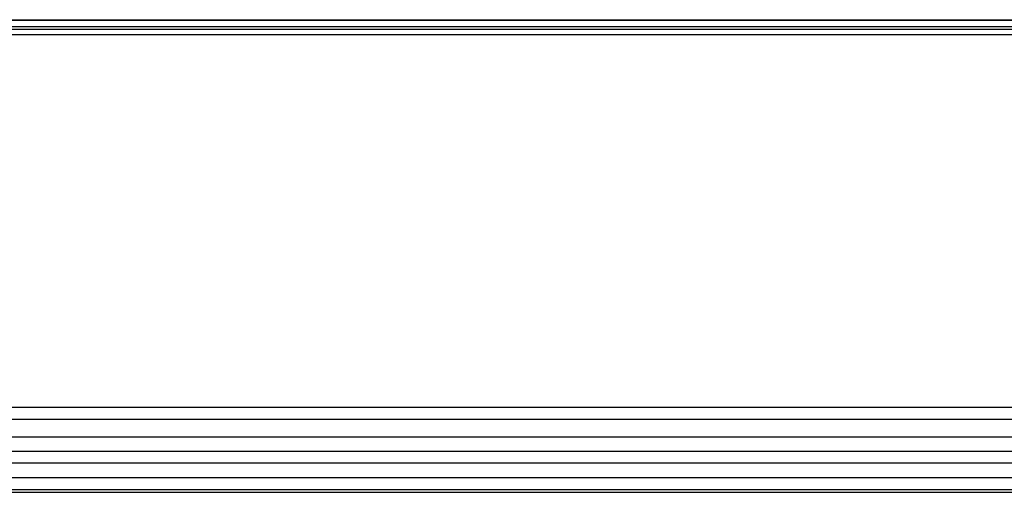
# Model space of a CAD drawing. Units: millimetres. Extents: x 40040 to 44763, y -2977 to 1012.
# Drawn here: x 40695 to 40862, y -1624 to -1544 of the extents above; entities that cross this region are included whole.
import ezdxf

# ---------------------------------------------------------------- set-up
doc = ezdxf.new("R2010")
doc.units = ezdxf.units.MM
doc.header["$LTSCALE"] = 0.5

msp = doc.modelspace()

# ---------------------------------------------------------------- linework, layer by layer
at = {"color": 7, "linetype": 'Continuous', "lineweight": 25}
for p, q in [((40522.07, -1544.46), (41034.57, -1544.46)), ((40522.07, -1544.53), (41034.57, -1544.53)), ((40522.07, -1545.59), (41034.57, -1545.59)), ((40522.07, -1546.06), (41034.57, -1546.06)), ((40522.07, -1546.96), (41034.57, -1546.96)), ((40522.07, -1610.04), (41034.57, -1610.04)), ((40522.07, -1612.06), (41034.57, -1612.06)), ((40522.07, -1615.05), (41034.57, -1615.05)), ((40522.07, -1617.5), (41034.57, -1617.5)), ((40522.07, -1619.48), (41034.57, -1619.48)), ((40522.07, -1621.93), (41034.57, -1621.93)), ((40522.07, -1623.96), (41034.57, -1623.96)), ((40522.07, -1624.46), (41034.57, -1624.46))]:
    msp.add_line(p, q, dxfattribs=at)

doc.saveas('drawing.dxf')
